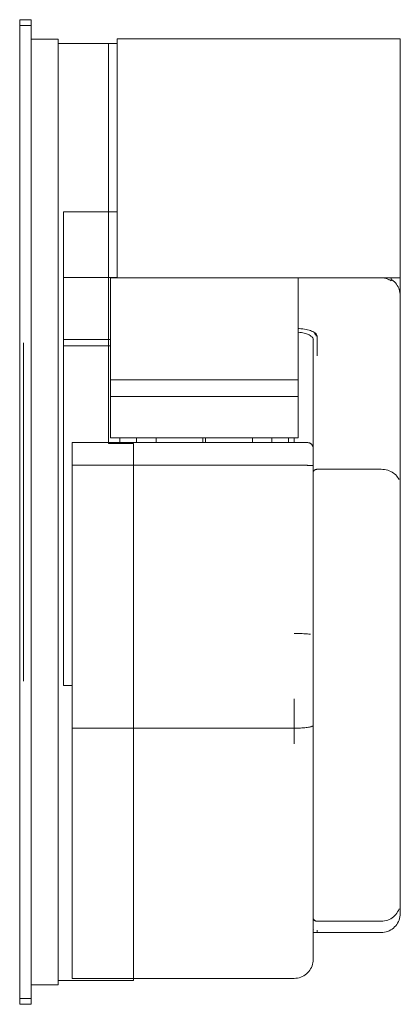
# Model space of a CAD drawing. Units: metres. Extents: x -1.72 to 0.82, y -0.27 to 1.49.
# Drawn here: x -1.72 to -1.52, y 0.3 to 0.81 of the extents above; entities that cross this region are included whole.
import ezdxf

# ---------------------------------------------------------------- set-up
doc = ezdxf.new("R2010")
doc.units = ezdxf.units.M
doc.header["$LTSCALE"] = 0.1
doc.layers.add('Keine', color=7, linetype='Continuous', lineweight=9)

# ---------------------------------------------------------------- blocks, each defined once
blk = doc.blocks.new('Gruppe-4')
at = {"layer": 'Keine', "color": 7, "linetype": 'Continuous', "lineweight": 9}
for p, q in [((-1.71518, 0.81484), (-1.72118, 0.81484)), ((-1.72118, 0.29984), (-1.72118, 0.81484)), ((-1.71518, 0.29984), (-1.71518, 0.81484)), ((-1.71518, 0.81184), (-1.72118, 0.81184)), ((-1.70108, 0.80465), (-1.71518, 0.80465)), ((-1.70108, 0.31004), (-1.70108, 0.80465)), ((-1.67023, 0.80484), (-1.67023, 0.67984)), ((-1.52213, 0.80484), (-1.67023, 0.80484)), ((-1.52213, 0.67984), (-1.52213, 0.80484)), ((-1.67023, 0.80234), (-1.70108, 0.80234)), ((-1.67468, 0.80234), (-1.67468, 0.59315)), ((-1.67007, 0.80234), (-1.67007, 0.80234)), ((-1.67023, 0.71426), (-1.69828, 0.71426)), ((-1.69828, 0.71426), (-1.69828, 0.46665)), ((-1.67023, 0.67999), (-1.69828, 0.67999)), ((-1.67378, 0.67984), (-1.67378, 0.59609)), ((-1.52213, 0.67984), (-1.67378, 0.67984)), ((-1.67023, 0.67999), (-1.67023, 0.67999)), ((-1.66967, 0.67999), (-1.66967, 0.67999)), ((-1.66937, 0.67999), (-1.66937, 0.67999)), ((-1.66901, 0.67999), (-1.66901, 0.67999)), ((-1.57558, 0.59609), (-1.57558, 0.67984)), ((-1.53101, 0.67984), (-1.53088, 0.67982)), ((-1.53088, 0.67982), (-1.53066, 0.67979)), ((-1.5269, 0.67984), (-1.5269, 0.6783)), ((-1.52218, 0.3475), (-1.52218, 0.67984)), ((-1.53066, 0.67979), (-1.53042, 0.67974)), ((-1.53042, 0.67974), (-1.53033, 0.67972)), ((-1.53033, 0.67972), (-1.53029, 0.67971)), ((-1.53029, 0.67971), (-1.52993, 0.67962)), ((-1.52993, 0.67962), (-1.52956, 0.67951)), ((-1.52956, 0.67951), (-1.5294, 0.67946)), ((-1.5294, 0.67946), (-1.52872, 0.67921)), ((-1.52872, 0.67921), (-1.52864, 0.67918)), ((-1.52864, 0.67918), (-1.52811, 0.67895)), ((-1.52811, 0.67895), (-1.52789, 0.67885)), ((-1.52789, 0.67885), (-1.52737, 0.67858)), ((-1.52737, 0.67858), (-1.52716, 0.67847)), ((-1.52716, 0.67847), (-1.52716, 0.67847)), ((-1.52716, 0.67847), (-1.5269, 0.6783)), ((-1.52648, 0.67874), (-1.5269, 0.67902)), ((-1.52583, 0.67825), (-1.52648, 0.67874)), ((-1.52523, 0.67771), (-1.52583, 0.67825)), ((-1.52523, 0.67771), (-1.52467, 0.67712)), ((-1.52417, 0.67651), (-1.52467, 0.67712)), ((-1.5237, 0.67582), (-1.52417, 0.67651)), ((-1.52332, 0.67515), (-1.5237, 0.67582)), ((-1.52298, 0.67444), (-1.52332, 0.67515)), ((-1.5227, 0.6737), (-1.52298, 0.67444)), ((-1.52248, 0.67294), (-1.5227, 0.6737)), ((-1.52232, 0.67216), (-1.52248, 0.67294)), ((-1.52232, 0.67216), (-1.52222, 0.67136)), ((-1.52218, 0.6705), (-1.52222, 0.67136)), ((-1.57497, 0.65329), (-1.57558, 0.65333)), ((-1.57535, 0.65138), (-1.57558, 0.6514)), ((-1.57535, 0.65138), (-1.57461, 0.6513)), ((-1.57407, 0.65321), (-1.57497, 0.65329)), ((-1.57388, 0.6512), (-1.57461, 0.6513)), ((-1.57317, 0.6531), (-1.57407, 0.65321)), ((-1.57388, 0.6512), (-1.57317, 0.65107)), ((-1.57228, 0.65296), (-1.57317, 0.6531)), ((-1.57248, 0.65091), (-1.57317, 0.65107)), ((-1.57248, 0.65091), (-1.57182, 0.65074)), ((-1.5714, 0.65281), (-1.57228, 0.65296)), ((-1.57182, 0.65074), (-1.57119, 0.65055)), ((-1.5706, 0.65263), (-1.5714, 0.65281)), ((-1.57119, 0.65055), (-1.5706, 0.65033)), ((-1.56985, 0.65243), (-1.5706, 0.65263)), ((-1.5706, 0.65033), (-1.57027, 0.65019)), ((-1.56973, 0.64993), (-1.57027, 0.65019)), ((-1.56915, 0.65221), (-1.56985, 0.65243)), ((-1.56973, 0.64993), (-1.56926, 0.64966)), ((-1.56926, 0.64966), (-1.56884, 0.64936)), ((-1.56915, 0.65221), (-1.5685, 0.65198)), ((-1.56884, 0.64936), (-1.56847, 0.64905)), ((-1.56789, 0.65171), (-1.5685, 0.65198)), ((-1.56847, 0.64905), (-1.56817, 0.64871)), ((-1.56735, 0.65143), (-1.56789, 0.65171)), ((-1.56735, 0.65143), (-1.56688, 0.65113)), ((-1.56695, 0.65079), (-1.56642, 0.65015)), ((-1.56695, 0.65079), (-1.56641, 0.65012)), ((-1.56688, 0.65113), (-1.56647, 0.6508)), ((-1.56635, 0.65005), (-1.5668, 0.65083)), ((-1.5668, 0.65083), (-1.56596, 0.64931)), ((-1.56614, 0.65046), (-1.56647, 0.6508)), ((-1.56596, 0.64931), (-1.56635, 0.65005)), ((-1.56634, 0.64999), (-1.56621, 0.64926)), ((-1.56632, 0.64997), (-1.56621, 0.64926)), ((-1.5659, 0.65011), (-1.56614, 0.65046)), ((-1.56596, 0.64931), (-1.56604, 0.6493)), ((-1.56575, 0.64976), (-1.5659, 0.65011)), ((-1.56568, 0.64933), (-1.56587, 0.64932)), ((-1.56569, 0.64941), (-1.56575, 0.64976)), ((-1.56568, 0.64933), (-1.56569, 0.64941)), ((-1.56568, 0.63899), (-1.56568, 0.64933)), ((-1.71918, 0.46884), (-1.71918, 0.64584)), ((-1.67378, 0.64756), (-1.69828, 0.64763)), ((-1.67378, 0.64429), (-1.69828, 0.64429)), ((-1.67378, 0.64762), (-1.69333, 0.64762)), ((-1.56817, 0.64871), (-1.56794, 0.64837)), ((-1.56778, 0.64801), (-1.56794, 0.64837)), ((-1.56778, 0.64801), (-1.56774, 0.64783)), ((-1.5677, 0.64764), (-1.56768, 0.64744)), ((-1.56765, 0.64778), (-1.56768, 0.64762)), ((-1.56768, 0.64762), (-1.56768, 0.64744)), ((-1.56768, 0.32336), (-1.56768, 0.64744)), ((-1.56761, 0.64794), (-1.56765, 0.64778)), ((-1.57558, 0.6265), (-1.67378, 0.6265)), ((-1.57558, 0.6177), (-1.67378, 0.6177)), ((-1.69368, 0.59363), (-1.69368, 0.31338)), ((-1.57069, 0.59363), (-1.69368, 0.59363)), ((-1.66168, 0.59315), (-1.67468, 0.59315)), ((-1.57558, 0.59609), (-1.67378, 0.59609)), ((-1.66877, 0.59609), (-1.66877, 0.59363)), ((-1.66168, 0.59315), (-1.66168, 0.31234)), ((-1.66003, 0.59609), (-1.66003, 0.59363)), ((-1.64989, 0.59609), (-1.64989, 0.59363)), ((-1.62535, 0.59609), (-1.62535, 0.59363)), ((-1.62402, 0.59609), (-1.62402, 0.59363)), ((-1.59948, 0.59609), (-1.59948, 0.59363)), ((-1.58934, 0.59609), (-1.58934, 0.59363)), ((-1.58059, 0.59609), (-1.58059, 0.59363)), ((-1.57768, 0.59609), (-1.57768, 0.59363)), ((-1.57068, 0.59363), (-1.57069, 0.59363)), ((-1.57066, 0.59363), (-1.57068, 0.59363)), ((-1.57042, 0.59362), (-1.57066, 0.59363)), ((-1.57016, 0.59359), (-1.57042, 0.59362)), ((-1.56991, 0.59353), (-1.57016, 0.59359)), ((-1.56968, 0.59347), (-1.56991, 0.59353)), ((-1.56947, 0.59338), (-1.56968, 0.59347)), ((-1.56926, 0.59328), (-1.56947, 0.59338)), ((-1.56906, 0.59315), (-1.56926, 0.59328)), ((-1.56896, 0.59308), (-1.56906, 0.59315)), ((-1.56903, 0.59314), (-1.56906, 0.59315)), ((-1.56886, 0.59301), (-1.56903, 0.59314)), ((-1.56886, 0.59301), (-1.56896, 0.59308)), ((-1.56875, 0.59293), (-1.56886, 0.59301)), ((-1.56879, 0.59295), (-1.56879, 0.59295)), ((-1.56866, 0.59284), (-1.56875, 0.59293)), ((-1.56871, 0.59289), (-1.56872, 0.59289)), ((-1.56866, 0.59284), (-1.56866, 0.59284)), ((-1.56856, 0.59275), (-1.56866, 0.59284)), ((-1.56861, 0.59279), (-1.56862, 0.5928)), ((-1.56847, 0.59265), (-1.56856, 0.59275)), ((-1.56852, 0.5927), (-1.56852, 0.5927)), ((-1.56847, 0.59265), (-1.56847, 0.59265)), ((-1.56847, 0.59265), (-1.56839, 0.59256)), ((-1.56841, 0.59258), (-1.56841, 0.59258)), ((-1.56832, 0.59248), (-1.56839, 0.59256)), ((-1.56837, 0.59254), (-1.56837, 0.59254)), ((-1.56832, 0.59247), (-1.56832, 0.59248)), ((-1.56832, 0.59247), (-1.56831, 0.59246)), ((-1.56832, 0.59247), (-1.56823, 0.59235)), ((-1.56826, 0.59239), (-1.56825, 0.59238)), ((-1.56823, 0.59235), (-1.56818, 0.59228)), ((-1.56822, 0.59233), (-1.56822, 0.59233)), ((-1.56818, 0.59228), (-1.56819, 0.5923)), ((-1.56818, 0.59228), (-1.56818, 0.59228)), ((-1.56818, 0.59228), (-1.56809, 0.59214)), ((-1.56812, 0.59219), (-1.56812, 0.59218)), ((-1.56806, 0.59207), (-1.56809, 0.59214)), ((-1.56808, 0.59211), (-1.56808, 0.59211)), ((-1.56805, 0.59207), (-1.56806, 0.59207)), ((-1.56805, 0.59207), (-1.56805, 0.59206)), ((-1.56805, 0.59207), (-1.56797, 0.59191)), ((-1.56805, 0.59206), (-1.56805, 0.59206)), ((-1.56801, 0.59199), (-1.56801, 0.59198)), ((-1.56797, 0.59191), (-1.56794, 0.59185)), ((-1.56796, 0.59188), (-1.56795, 0.59187)), ((-1.56794, 0.59184), (-1.56794, 0.59185)), ((-1.56794, 0.59184), (-1.56787, 0.59167)), ((-1.56791, 0.59175), (-1.56789, 0.59171)), ((-1.56787, 0.59167), (-1.56785, 0.59162)), ((-1.56787, 0.59165), (-1.56786, 0.59165)), ((-1.56785, 0.59162), (-1.56786, 0.59163)), ((-1.56785, 0.59161), (-1.56785, 0.59162)), ((-1.56785, 0.59161), (-1.56779, 0.59142)), ((-1.56785, 0.59161), (-1.56779, 0.59142)), ((-1.56779, 0.59142), (-1.56778, 0.59138)), ((-1.56778, 0.59138), (-1.56779, 0.59142)), ((-1.56778, 0.59138), (-1.56778, 0.59138)), ((-1.56778, 0.59138), (-1.56776, 0.59129)), ((-1.56776, 0.59129), (-1.56774, 0.5912)), ((-1.56774, 0.5912), (-1.56773, 0.59115)), ((-1.56773, 0.59114), (-1.56773, 0.59115)), ((-1.56773, 0.59114), (-1.5677, 0.59095)), ((-1.5677, 0.59095), (-1.5677, 0.59095)), ((-1.56769, 0.59067), (-1.56769, 0.59067)), ((-1.56768, 0.59065), (-1.56769, 0.59067)), ((-1.56768, 0.59063), (-1.56768, 0.59065)), ((-1.57768, 0.58186), (-1.69368, 0.58186)), ((-1.5769, 0.58186), (-1.57768, 0.58186)), ((-1.57607, 0.58185), (-1.5769, 0.58186)), ((-1.57607, 0.58185), (-1.57525, 0.58185)), ((-1.57444, 0.58184), (-1.57525, 0.58185)), ((-1.57366, 0.58183), (-1.57444, 0.58184)), ((-1.57366, 0.58183), (-1.57291, 0.58181)), ((-1.57291, 0.58181), (-1.57267, 0.58181)), ((-1.57267, 0.58181), (-1.57219, 0.5818)), ((-1.57219, 0.5818), (-1.57194, 0.58179)), ((-1.57194, 0.58179), (-1.57151, 0.58178)), ((-1.57151, 0.58178), (-1.57126, 0.58178)), ((-1.57126, 0.58178), (-1.57087, 0.58176)), ((-1.57087, 0.58176), (-1.57062, 0.58175)), ((-1.57062, 0.58175), (-1.57031, 0.58174)), ((-1.57031, 0.58174), (-1.57004, 0.58173)), ((-1.57004, 0.58173), (-1.56981, 0.58172)), ((-1.56981, 0.58172), (-1.56951, 0.58171)), ((-1.56951, 0.58171), (-1.56935, 0.5817)), ((-1.56935, 0.5817), (-1.56895, 0.58168)), ((-1.56895, 0.58168), (-1.56859, 0.58165)), ((-1.56859, 0.58165), (-1.5683, 0.58163)), ((-1.5683, 0.58163), (-1.56805, 0.5816)), ((-1.56756, 0.5786), (-1.56749, 0.57873)), ((-1.56749, 0.57873), (-1.56741, 0.57885)), ((-1.56741, 0.57885), (-1.56732, 0.57897)), ((-1.56732, 0.57897), (-1.56722, 0.57909)), ((-1.5671, 0.57919), (-1.56722, 0.57909)), ((-1.5671, 0.57919), (-1.56697, 0.57929)), ((-1.56697, 0.57929), (-1.56683, 0.57938)), ((-1.56683, 0.57938), (-1.56669, 0.57945)), ((-1.56669, 0.57945), (-1.56654, 0.57952)), ((-1.56654, 0.57952), (-1.56638, 0.57957)), ((-1.56638, 0.57957), (-1.56621, 0.57962)), ((-1.56604, 0.57965), (-1.56621, 0.57962)), ((-1.56587, 0.57967), (-1.56604, 0.57965)), ((-1.56587, 0.57967), (-1.5657, 0.57968)), ((-1.56568, 0.57968), (-1.5657, 0.57968)), ((-1.53218, 0.57968), (-1.56568, 0.57968)), ((-1.53211, 0.57968), (-1.53218, 0.57968)), ((-1.53211, 0.57968), (-1.53124, 0.57964)), ((-1.53039, 0.57954), (-1.53124, 0.57964)), ((-1.53039, 0.57954), (-1.52955, 0.57938)), ((-1.52872, 0.57917), (-1.52955, 0.57938)), ((-1.52872, 0.57917), (-1.52793, 0.57889)), ((-1.52716, 0.57856), (-1.52793, 0.57889)), ((-1.52643, 0.57817), (-1.52716, 0.57856)), ((-1.52575, 0.57774), (-1.52643, 0.57817)), ((-1.52511, 0.57726), (-1.52575, 0.57774)), ((-1.52511, 0.57726), (-1.52453, 0.57673)), ((-1.52453, 0.57673), (-1.524, 0.57616)), ((-1.52354, 0.57556), (-1.524, 0.57616)), ((-1.52354, 0.57556), (-1.52314, 0.57493)), ((-1.5228, 0.57427), (-1.52314, 0.57493)), ((-1.57761, 0.49377), (-1.57768, 0.49377)), ((-1.57761, 0.49377), (-1.57674, 0.49377)), ((-1.57589, 0.49376), (-1.57674, 0.49377)), ((-1.57505, 0.49375), (-1.57589, 0.49376)), ((-1.57422, 0.49373), (-1.57505, 0.49375)), ((-1.57422, 0.49373), (-1.57343, 0.49371)), ((-1.57266, 0.49368), (-1.57343, 0.49371)), ((-1.57266, 0.49368), (-1.57193, 0.49365)), ((-1.57125, 0.49361), (-1.57193, 0.49365)), ((-1.57061, 0.49357), (-1.57125, 0.49361)), ((-1.57003, 0.49352), (-1.57061, 0.49357)), ((-1.57003, 0.49352), (-1.5695, 0.49348)), ((-1.56904, 0.49343), (-1.5695, 0.49348)), ((-1.69368, 0.46664), (-1.69828, 0.46665)), ((-1.57768, 0.436), (-1.57768, 0.45967)), ((-1.57768, 0.44424), (-1.69368, 0.44424)), ((-1.57768, 0.44424), (-1.5769, 0.44425)), ((-1.5769, 0.44425), (-1.57605, 0.44426)), ((-1.57521, 0.44429), (-1.57605, 0.44426)), ((-1.57521, 0.44429), (-1.5744, 0.44433)), ((-1.5736, 0.44438), (-1.5744, 0.44433)), ((-1.5736, 0.44438), (-1.57284, 0.44443)), ((-1.57284, 0.44443), (-1.57211, 0.4445)), ((-1.57211, 0.4445), (-1.57143, 0.44457)), ((-1.57079, 0.44466), (-1.57143, 0.44457)), ((-1.57079, 0.44466), (-1.5702, 0.44475)), ((-1.56967, 0.44485), (-1.5702, 0.44475)), ((-1.56919, 0.44495), (-1.56967, 0.44485)), ((-1.56919, 0.44495), (-1.56878, 0.44506)), ((-1.56842, 0.44517), (-1.56878, 0.44506)), ((-1.56842, 0.44517), (-1.56814, 0.44529)), ((-1.56792, 0.44541), (-1.56814, 0.44529)), ((-1.56786, 0.44547), (-1.56792, 0.44541)), ((-1.52716, 0.34463), (-1.52643, 0.34509)), ((-1.52575, 0.34561), (-1.52643, 0.34509)), ((-1.52511, 0.34619), (-1.52575, 0.34561)), ((-1.52511, 0.34619), (-1.52453, 0.34682)), ((-1.52453, 0.34682), (-1.524, 0.3475)), ((-1.52354, 0.34822), (-1.524, 0.3475)), ((-1.52354, 0.34822), (-1.52314, 0.34898)), ((-1.52314, 0.34898), (-1.5228, 0.34977)), ((-1.52254, 0.34474), (-1.52235, 0.34558)), ((-1.52235, 0.34558), (-1.52223, 0.34643)), ((-1.52223, 0.34643), (-1.52219, 0.34751)), ((-1.52223, 0.34643), (-1.52219, 0.34743)), ((-1.5222, 0.34731), (-1.52223, 0.34643)), ((-1.52219, 0.34751), (-1.52218, 0.3476)), ((-1.52219, 0.34743), (-1.52218, 0.3475)), ((-1.52218, 0.3476), (-1.52218, 0.34759)), ((-1.56749, 0.34442), (-1.56756, 0.34458)), ((-1.56749, 0.34442), (-1.56741, 0.34427)), ((-1.56741, 0.34427), (-1.56732, 0.34413)), ((-1.56732, 0.34413), (-1.56722, 0.34399)), ((-1.56722, 0.34399), (-1.5671, 0.34387)), ((-1.56697, 0.34375), (-1.5671, 0.34387)), ((-1.56683, 0.34365), (-1.56697, 0.34375)), ((-1.56683, 0.34365), (-1.56669, 0.34355)), ((-1.56654, 0.34347), (-1.56669, 0.34355)), ((-1.56654, 0.34347), (-1.56638, 0.34341)), ((-1.56621, 0.34336), (-1.56638, 0.34341)), ((-1.56621, 0.34336), (-1.56604, 0.34332)), ((-1.56604, 0.34332), (-1.56587, 0.34329)), ((-1.5657, 0.34328), (-1.56587, 0.34329)), ((-1.5657, 0.34328), (-1.56568, 0.34328)), ((-1.53218, 0.34328), (-1.56568, 0.34328)), ((-1.53218, 0.34328), (-1.53211, 0.34329)), ((-1.53211, 0.34329), (-1.53124, 0.34333)), ((-1.53124, 0.34333), (-1.53039, 0.34345)), ((-1.52955, 0.34364), (-1.53039, 0.34345)), ((-1.52955, 0.34364), (-1.52872, 0.3439)), ((-1.52872, 0.3439), (-1.52793, 0.34423)), ((-1.52716, 0.34463), (-1.52793, 0.34423)), ((-1.52575, 0.33972), (-1.52511, 0.3403)), ((-1.52511, 0.3403), (-1.52453, 0.34094)), ((-1.52453, 0.34094), (-1.524, 0.34163)), ((-1.524, 0.34163), (-1.52354, 0.34235)), ((-1.52354, 0.34235), (-1.52314, 0.34312)), ((-1.52314, 0.34312), (-1.5228, 0.34391)), ((-1.5228, 0.34391), (-1.52254, 0.34474)), ((-1.56768, 0.3393), (-1.56768, 0.33945)), ((-1.56766, 0.33914), (-1.56768, 0.3393)), ((-1.56765, 0.33737), (-1.56768, 0.33737)), ((-1.56763, 0.33899), (-1.56766, 0.33914)), ((-1.56765, 0.33737), (-1.56713, 0.33738)), ((-1.56758, 0.33883), (-1.56763, 0.33899)), ((-1.56668, 0.33739), (-1.56713, 0.33738)), ((-1.56659, 0.33739), (-1.56713, 0.33738)), ((-1.56607, 0.33741), (-1.56668, 0.33739)), ((-1.56668, 0.33739), (-1.56632, 0.33741)), ((-1.56668, 0.33739), (-1.53218, 0.33738)), ((-1.56632, 0.33741), (-1.56604, 0.33742)), ((-1.56604, 0.33742), (-1.56584, 0.33743)), ((-1.56568, 0.33747), (-1.56584, 0.33747)), ((-1.56584, 0.33743), (-1.56572, 0.33745)), ((-1.56572, 0.33745), (-1.56568, 0.33747)), ((-1.56568, 0.33747), (-1.56568, 0.33863)), ((-1.53218, 0.33738), (-1.53211, 0.33738)), ((-1.53211, 0.33738), (-1.53124, 0.33742)), ((-1.53124, 0.33742), (-1.53039, 0.33754)), ((-1.53039, 0.33754), (-1.52955, 0.33773)), ((-1.52955, 0.33773), (-1.52872, 0.33799)), ((-1.52872, 0.33799), (-1.52793, 0.33833)), ((-1.52793, 0.33833), (-1.52716, 0.33873)), ((-1.52716, 0.33873), (-1.52643, 0.33919)), ((-1.52643, 0.33919), (-1.52575, 0.33972)), ((-1.56864, 0.31913), (-1.5683, 0.31992)), ((-1.5683, 0.31992), (-1.56804, 0.32075)), ((-1.56804, 0.32075), (-1.56785, 0.32159)), ((-1.56785, 0.32159), (-1.56773, 0.32244)), ((-1.56773, 0.32244), (-1.56769, 0.32331)), ((-1.56769, 0.32331), (-1.56768, 0.32336)), ((-1.57422, 0.314), (-1.57343, 0.31434)), ((-1.57343, 0.31434), (-1.57266, 0.31474)), ((-1.57266, 0.31474), (-1.57193, 0.31521)), ((-1.57193, 0.31521), (-1.57125, 0.31573)), ((-1.57125, 0.31573), (-1.57061, 0.31632)), ((-1.57061, 0.31632), (-1.57003, 0.31695)), ((-1.57003, 0.31695), (-1.5695, 0.31764)), ((-1.5695, 0.31764), (-1.56904, 0.31836)), ((-1.56904, 0.31836), (-1.56864, 0.31913)), ((-1.70108, 0.31004), (-1.71518, 0.31004)), ((-1.66168, 0.31234), (-1.70108, 0.31234)), ((-1.69368, 0.31338), (-1.57768, 0.31339)), ((-1.57768, 0.31339), (-1.57761, 0.31339)), ((-1.57761, 0.31339), (-1.57674, 0.31343)), ((-1.57674, 0.31343), (-1.57589, 0.31355)), ((-1.57589, 0.31355), (-1.57505, 0.31374)), ((-1.57505, 0.31374), (-1.57422, 0.314)), ((-1.71518, 0.30284), (-1.72118, 0.30284)), ((-1.71518, 0.29984), (-1.72118, 0.29984))]:
    blk.add_line(p, q, dxfattribs=at)

msp = doc.modelspace()

# ---------------------------------------------------------------- block references
at = {"layer": 'Keine', "color": 7}
msp.add_blockref('Gruppe-4', (0, 0), dxfattribs=at)

doc.saveas('drawing.dxf')
